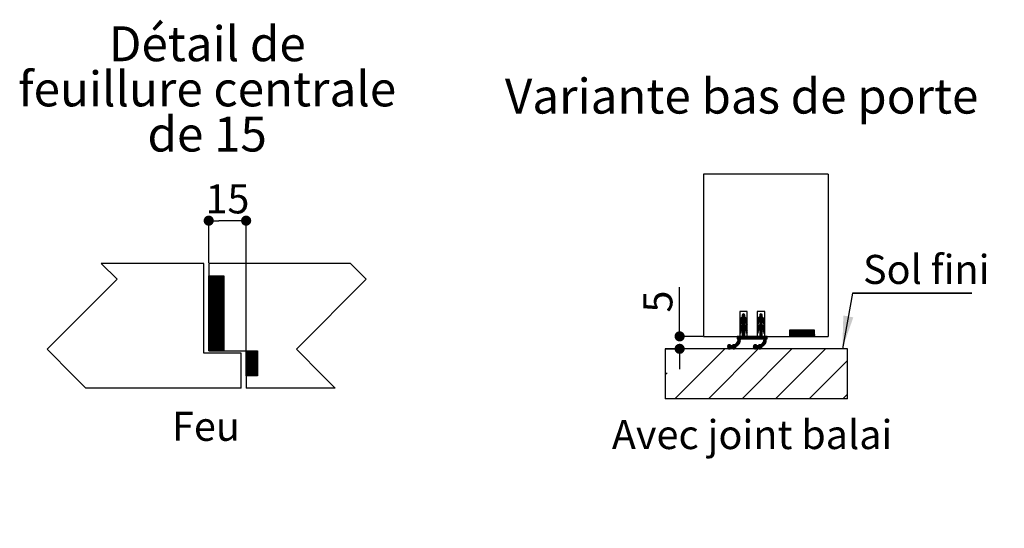
# Paper-space layout 'Feuille 1' of a CAD drawing. Extents: x 144 to 345, y 12 to 305.
# Drawn here: x 159 to 258, y 108 to 159 of the extents above; entities that cross this region are included whole.
import ezdxf

# ---------------------------------------------------------------- set-up
doc = ezdxf.new("R2010")
doc.units = 0
doc.header["$PDSIZE"] = -1
doc.linetypes.add('SLD-CONTINUE', pattern=[0])
doc.layers.get('0').update_dxf_attribs({"linetype": 'CONTINUOUS'})
doc.layers.get('Defpoints').update_dxf_attribs({"linetype": 'CONTINUOUS'})
doc.layers.add('FORMAT', color=7, linetype='SLD-CONTINUE')
doc.styles.add('SLDTEXTSTYLE0', font='TXT', dxfattribs={"width": 0.75})
doc.styles.add('SLDTEXTSTYLE2', font='TXT', dxfattribs={"width": 0.7})
doc.dimstyles.new('SLDDIMSTYLE2', dxfattribs={"dimtxt": 2.910417, "dimasz": 1.016, "dimexe": 0, "dimexo": 0.0625, "dimgap": 0.727604, "dimtad": 1, "dimlfac": 4, "dimrnd": 1e-09, "dimzin": 12, "dimdsep": 46, "dimtxsty": 'SLDTEXTSTYLE0', "dimblk1": 'DOT', "dimblk2": 'DOT', "dimsah": 1, "dimcen": 0.09, "dimadec": 0, "dimazin": 0, "dimtfac": 1, "dimtofl": 0, "dimtmove": 0, "dimatfit": 3, "dimldrblk": 'DOT', "dimfxl": 1, "dimtolj": 1, "dimtzin": 12, "dimarcsym": 0})

# ---------------------------------------------------------------- blocks, each defined once
blk = doc.blocks.new('_DOT')
at = {"color": 0, "linetype": 'ByBlock'}
blk.add_line((-0.5, 0), (-1, 0), dxfattribs=at)
at = {"color": 0, "linetype": 'ByBlock', "const_width": 0.5}
blk.add_lwpolyline([(-0.25, 0, 1), (0.25, 0, 1)], format="xyb", close=True, dxfattribs=at)
blk = doc.blocks.new('*D56')
at = {"layer": 'Defpoints', "color": 0}
for p in [(185.454, 97.02), (185.454, 89.937), (299.437, 89.937)]:
    blk.add_point(p, dxfattribs=at)
at = {"layer": 'FORMAT', "color": 0, "lineweight": -2}
for p, q in [((185.454, 89.999), (185.454, 97.02)), ((298.421, 97.02), (186.47, 97.02)), ((299.437, 89.999), (299.437, 97.02))]:
    blk.add_line(p, q, dxfattribs=at)
at = {"layer": 'FORMAT', "color": 0, "lineweight": -2, "xscale": 1.016, "yscale": 1.016, "zscale": 1.016, "rotation": 180}
blk.add_blockref('_DOT', (185.454, 97.02), dxfattribs=at)
at = {"layer": 'FORMAT', "color": 0, "lineweight": -2, "xscale": 1.016, "yscale": 1.016, "zscale": 1.016}
blk.add_blockref('_DOT', (299.437, 97.02), dxfattribs=at)
at = {"layer": 'FORMAT', "color": 0, "insert": (242.446, 99.688), "char_height": 2.91042, "attachment_point": 5, "style": 'SLDTEXTSTYLE0'}
blk.add_mtext('\\A1;Passage libre huisserie (L1+L2-41) : 1419', dxfattribs=at)
blk = doc.blocks.new('*D71')
at = {"color": 0, "linetype": 'SLD-CONTINUE', "lineweight": -2}
for p, q in [((225.155, 126.799), (225.155, 131.742)), ((225.155, 127.815), (225.155, 128.831)), ((227.496, 126.799), (225.155, 126.799)), ((223.757, 125.549), (225.155, 125.549)), ((225.155, 124.533), (225.155, 123.517))]:
    blk.add_line(p, q, dxfattribs=at)
at = {"layer": 'Defpoints', "color": 0}
for p in [(225.155, 126.799), (227.558, 126.799), (223.695, 125.549)]:
    blk.add_point(p, dxfattribs=at)
at = {"color": 0, "lineweight": -2, "xscale": 1.016, "yscale": 1.016, "zscale": 1.016}
for p, rotation in [((225.155, 126.799), 270), ((225.155, 125.549), 90)]:
    blk.add_blockref('_DOT', p, dxfattribs=dict(at, rotation=rotation))
at = {"color": 0, "insert": (222.972, 130.286), "char_height": 2.9104, "attachment_point": 5, "rotation": 90, "style": 'SLDTEXTSTYLE0'}
blk.add_mtext('\\A1;5', dxfattribs=at)
blk = doc.blocks.new('SW_NOTE_4')
at = {"color": 0, "linetype": 'SLD-CONTINUE'}
for p, q in [((0, 0), (11.94, 0)), ((11.94, 0), (0, 0)), ((0, 0), (11.94, 0)), ((11.94, 0), (0, 0)), ((0, 0), (11.94, 0)), ((11.94, 0), (0, 0))]:
    blk.add_line(p, q, dxfattribs=at)
at = {"color": 0, "linetype": 'Continuous', "insert": (1.043, 3.841), "char_height": 2.9104, "attachment_point": 1, "style": 'SLDTEXTSTYLE0'}
blk.add_mtext('Sol fini', dxfattribs=at)
blk = doc.blocks.new('*D72')
at = {"color": 0, "linetype": 'SLD-CONTINUE', "lineweight": -2}
for p, q in [((177.924, 134.165), (177.924, 138.397)), ((180.658, 138.397), (178.94, 138.397)), ((181.674, 125.415), (181.674, 138.397))]:
    blk.add_line(p, q, dxfattribs=at)
at = {"layer": 'Defpoints', "color": 0}
for p in [(177.924, 138.397), (177.924, 134.102), (181.674, 125.352)]:
    blk.add_point(p, dxfattribs=at)
at = {"color": 0, "lineweight": -2, "xscale": 1.016, "yscale": 1.016, "zscale": 1.016, "rotation": 180}
blk.add_blockref('_DOT', (177.924, 138.397), dxfattribs=at)
at = {"color": 0, "lineweight": -2, "xscale": 1.016, "yscale": 1.016, "zscale": 1.016}
blk.add_blockref('_DOT', (181.674, 138.397), dxfattribs=at)
at = {"color": 0, "insert": (179.799, 140.58), "char_height": 2.9104, "attachment_point": 5, "style": 'SLDTEXTSTYLE0'}
blk.add_mtext('\\A1;15', dxfattribs=at)
blk = doc.blocks.new('SW_NOTE_5')
at = {"color": 0, "linetype": 'Continuous', "char_height": 3.5, "attachment_point": 2}
for s, insert, style in [('Détail de', (10.227, 4.512), 'SLDTEXTSTYLE0'), ('feuillure centrale', (10.219, -0.014), 'SLDTEXTSTYLE0'), ('de 15', (10.218, -4.54), 'SLDTEXTSTYLE2')]:
    blk.add_mtext(s, dxfattribs=dict(at, insert=insert, style=style))

psp = doc.layouts.new('Feuille 1')

# ---------------------------------------------------------------- linework, layer by layer
at = {"color": 7, "linetype": 'SLD-CONTINUE'}
for p, q in [((240.05816, 143.04914), (227.55816, 143.04914)), ((227.55816, 143.04914), (227.55816, 126.79914)), ((240.05816, 143.04914), (240.05816, 126.79914)), ((177.42406, 134.10202), (167.15141, 134.10202)), ((177.42406, 125.10202), (177.42406, 134.10202)), ((192.15141, 134.10202), (177.92406, 134.10202)), ((177.92406, 134.10202), (177.92406, 125.35202)), ((177.9711, 132.85202), (177.92406, 132.80498)), ((178.04126, 132.85202), (177.92406, 132.73482)), ((178.11142, 132.85202), (177.92406, 132.66466)), ((178.18158, 132.85202), (177.92406, 132.59451)), ((178.25174, 132.85202), (177.92406, 132.52435)), ((178.32189, 132.85202), (177.92406, 132.45419)), ((178.39205, 132.85202), (177.92406, 132.38403)), ((178.46221, 132.85202), (177.92406, 132.31387)), ((178.53237, 132.85202), (177.92406, 132.24372)), ((178.60252, 132.85202), (177.92406, 132.17356)), ((178.67268, 132.85202), (177.92406, 132.1034)), ((178.74284, 132.85202), (177.92406, 132.03324)), ((178.813, 132.85202), (177.92406, 131.96308)), ((178.88316, 132.85202), (177.92406, 131.89292)), ((178.95332, 132.85202), (177.92406, 131.82277)), ((179.02347, 132.85202), (177.92406, 131.75261)), ((179.09363, 132.85202), (177.92406, 131.68245)), ((179.16379, 132.85202), (177.92406, 131.61229)), ((179.23395, 132.85202), (177.92406, 131.54213)), ((179.30411, 132.85202), (177.92406, 131.47197)), ((179.37427, 132.85202), (177.92406, 131.40182)), ((177.92406, 125.35202), (177.92406, 132.85202)), ((177.92406, 132.85202), (179.42406, 132.85202)), ((179.42406, 132.83166), (177.92406, 131.33166)), ((179.42406, 132.7615), (177.92406, 131.2615)), ((179.42406, 132.69134), (177.92406, 131.19134)), ((179.42406, 132.62118), (177.92406, 131.12118)), ((179.42406, 132.55102), (177.92406, 131.05102)), ((179.42406, 132.48087), (177.92406, 130.98087)), ((179.42406, 132.41071), (177.92406, 130.91071)), ((179.42406, 132.34055), (177.92406, 130.84055)), ((179.42406, 132.85202), (179.42406, 125.35202)), ((179.42406, 132.27039), (177.92406, 130.77039)), ((179.42406, 132.20023), (177.92406, 130.70023)), ((179.42406, 132.13008), (177.92406, 130.63008)), ((179.42406, 132.05992), (177.92406, 130.55992)), ((179.42406, 131.98976), (177.92406, 130.48976)), ((179.42406, 131.9196), (177.92406, 130.4196)), ((179.42406, 131.84944), (177.92406, 130.34944)), ((179.42406, 131.77928), (177.92406, 130.27928)), ((179.42406, 131.70913), (177.92406, 130.20913)), ((179.42406, 131.63897), (177.92406, 130.13897)), ((179.42406, 131.56881), (177.92406, 130.06881)), ((179.42406, 131.49865), (177.92406, 129.99865)), ((179.42406, 131.42849), (177.92406, 129.92849)), ((179.42406, 131.35833), (177.92406, 129.85833)), ((179.42406, 131.28818), (177.92406, 129.78818)), ((179.42406, 131.21802), (177.92406, 129.71802)), ((179.42406, 131.14786), (177.92406, 129.64786)), ((179.42406, 131.0777), (177.92406, 129.5777)), ((179.42406, 131.00754), (177.92406, 129.50754)), ((179.42406, 130.93738), (177.92406, 129.43739)), ((179.42406, 130.86723), (177.92406, 129.36723)), ((179.42406, 130.79707), (177.92406, 129.29707)), ((179.42406, 130.72691), (177.92406, 129.22691)), ((179.42406, 130.65675), (177.92406, 129.15675)), ((179.42406, 130.58659), (177.92406, 129.08659)), ((179.42406, 130.51644), (177.92406, 129.01644)), ((179.42406, 130.44628), (177.92406, 128.94628)), ((179.42406, 130.37612), (177.92406, 128.87612)), ((179.42406, 130.30596), (177.92406, 128.80596)), ((179.42406, 130.2358), (177.92406, 128.7358)), ((179.42406, 130.16564), (177.92406, 128.66564)), ((179.42406, 130.09549), (177.92406, 128.59549)), ((179.42406, 130.02533), (177.92406, 128.52533)), ((179.42406, 129.95517), (177.92406, 128.45517)), ((179.42406, 129.88501), (177.92406, 128.38501)), ((179.42406, 129.81485), (177.92406, 128.31485)), ((179.42406, 129.74469), (177.92406, 128.24469)), ((179.42406, 129.67454), (177.92406, 128.17454)), ((179.42406, 129.60438), (177.92406, 128.10438)), ((179.42406, 129.53422), (177.92406, 128.03422)), ((179.42406, 129.46406), (177.92406, 127.96406)), ((179.42406, 129.3939), (177.92406, 127.8939)), ((179.42406, 129.32375), (177.92406, 127.82375)), ((179.42406, 129.25359), (177.92406, 127.75359)), ((179.42406, 129.18343), (177.92406, 127.68343)), ((179.42406, 129.11327), (177.92406, 127.61327)), ((179.42406, 129.04311), (177.92406, 127.54311)), ((179.42406, 128.97295), (177.92406, 127.47295)), ((179.42406, 128.9028), (177.92406, 127.4028)), ((179.42406, 128.83264), (177.92406, 127.33264)), ((179.42406, 128.76248), (177.92406, 127.26248)), ((179.42406, 128.69232), (177.92406, 127.19232)), ((179.42406, 128.62216), (177.92406, 127.12216)), ((179.42406, 128.552), (177.92406, 127.052)), ((179.42406, 128.48185), (177.92406, 126.98185)), ((179.42406, 128.41169), (177.92406, 126.91169)), ((231.18316, 129.29914), (231.18316, 126.79914)), ((231.93316, 129.29914), (231.18316, 129.29914)), ((231.68316, 128.74923), (231.18316, 128.24923)), ((231.7257, 128.72161), (231.18316, 128.17907)), ((231.68316, 128.81939), (231.18317, 128.3194)), ((231.68316, 128.88955), (231.18957, 128.39596)), ((231.67912, 128.95566), (231.21491, 128.49145)), ((231.56205, 129.04908), (231.43316, 128.92018)), ((231.61736, 129.03423), (231.43316, 128.85002)), ((231.65566, 129.00236), (231.43316, 128.77986)), ((231.43316, 128.92414), (231.43316, 128.74914)), ((231.76467, 128.69043), (231.43316, 128.35891)), ((231.80013, 128.65573), (231.43316, 128.28876)), ((231.8321, 128.61754), (231.43316, 128.2186)), ((231.86047, 128.57575), (231.43316, 128.14844)), ((231.43316, 128.39914), (231.43316, 127.94914)), ((231.68316, 128.74914), (231.68316, 128.92414)), ((231.68316, 127.94914), (231.68316, 128.39914)), ((231.88503, 128.53016), (231.71824, 128.36336)), ((231.90541, 128.48038), (231.74753, 128.3225)), ((231.92098, 128.42579), (231.77098, 128.27578)), ((231.93316, 126.79914), (231.93316, 129.29914)), ((232.93316, 129.29914), (232.93316, 126.79914)), ((233.68316, 129.29914), (232.93316, 129.29914)), ((233.43316, 128.81543), (232.93316, 128.31543)), ((233.4356, 128.74772), (232.93316, 128.24527)), ((233.47799, 128.71995), (232.93316, 128.17512)), ((233.43316, 128.88559), (232.93884, 128.39127)), ((233.4299, 128.95249), (232.96261, 128.48521)), ((233.31583, 129.0489), (233.18316, 128.91622)), ((233.36991, 129.03282), (233.18316, 128.84607)), ((233.40739, 129.00014), (233.18316, 128.77591)), ((233.18316, 128.92414), (233.18316, 128.74914)), ((233.51676, 128.68856), (233.18316, 128.35496)), ((233.55203, 128.65367), (233.18316, 128.2848)), ((233.58379, 128.61528), (233.18316, 128.21464)), ((233.18316, 128.39914), (233.18316, 127.94914)), ((233.43316, 128.74914), (233.43316, 128.92414)), ((233.43316, 127.94914), (233.43316, 128.39914)), ((233.6363, 128.52746), (233.47003, 128.3612)), ((233.65642, 128.47743), (233.49902, 128.32002)), ((233.6717, 128.42255), (233.52211, 128.27296)), ((233.68316, 126.79914), (233.68316, 129.29914)), ((179.42406, 128.34153), (177.92406, 126.84153)), ((179.42406, 128.27137), (177.92406, 126.77137)), ((179.42406, 128.20121), (177.92406, 126.70121)), ((179.42406, 128.13106), (177.92406, 126.63105)), ((179.42406, 128.0609), (177.92406, 126.5609)), ((179.42406, 127.99074), (177.92406, 126.49074)), ((179.42406, 127.92058), (177.92406, 126.42058)), ((179.42406, 127.85042), (177.92406, 126.35042)), ((179.42406, 127.78026), (177.92406, 126.28026)), ((179.42406, 127.71011), (177.92406, 126.21011)), ((179.42406, 127.63995), (177.92406, 126.13995)), ((179.42406, 127.56979), (177.92406, 126.06979)), ((179.42406, 127.49963), (177.92406, 125.99963)), ((179.42406, 127.42947), (177.92406, 125.92947)), ((231.18316, 128.31612), (231.18316, 127.94514)), ((231.34233, 128.26809), (231.18316, 128.10891)), ((231.32097, 128.17657), (231.18316, 128.03876)), ((231.30755, 128.09299), (231.18316, 127.9686)), ((231.68316, 127.97749), (231.18316, 127.47749)), ((231.70899, 127.93316), (231.18316, 127.40733)), ((231.36926, 127.52327), (231.18316, 127.33717)), ((231.18316, 127.51612), (231.18316, 127.14514)), ((231.32644, 127.4103), (231.18316, 127.26702)), ((231.68316, 128.04765), (231.18422, 127.54871)), ((231.29412, 128.0094), (231.19619, 127.91147)), ((231.68316, 128.11781), (231.19659, 127.63124)), ((231.68316, 128.18797), (231.23698, 127.74178)), ((231.2781, 127.92322), (231.25507, 127.9002)), ((231.28253, 127.93721), (231.32549, 128.20468)), ((231.28253, 127.13721), (231.32549, 127.40468)), ((231.68316, 128.32828), (231.43316, 128.07828)), ((231.68316, 128.25812), (231.43316, 128.00812)), ((231.7494, 127.90341), (231.43316, 127.58717)), ((231.78627, 127.87012), (231.43316, 127.51702)), ((231.81964, 127.83334), (231.43316, 127.44686)), ((231.84948, 127.79302), (231.43316, 127.3767)), ((231.43316, 127.59914), (231.43316, 126.79914)), ((231.68316, 127.55654), (231.43316, 127.30654)), ((231.68316, 127.48638), (231.43316, 127.23638)), ((231.68316, 127.41622), (231.43316, 127.16622)), ((231.68316, 126.79914), (231.68316, 127.59914)), ((231.87562, 127.749), (231.7049, 127.57828)), ((231.89774, 127.70096), (231.7364, 127.53962)), ((231.91534, 127.64841), (231.76229, 127.49535)), ((231.9276, 127.5905), (231.7818, 127.4447)), ((231.93073, 128.36538), (231.78753, 128.22218)), ((231.79083, 128.20468), (231.83379, 127.93721)), ((231.79083, 127.40468), (231.83379, 127.13721)), ((231.93306, 127.52581), (231.79375, 127.3865)), ((231.93316, 128.29765), (231.79766, 128.16215)), ((231.93316, 127.45575), (231.80346, 127.32605)), ((231.93316, 128.22749), (231.80737, 128.1017)), ((231.93316, 128.15733), (231.81708, 128.04125)), ((231.93316, 128.08717), (231.82679, 127.9808)), ((231.93316, 128.01702), (231.8386, 127.92246)), ((231.93316, 127.94686), (231.88147, 127.89517)), ((231.93316, 127.94514), (231.93316, 128.31612)), ((231.93316, 127.14514), (231.93316, 127.51612)), ((232.93316, 128.31612), (232.93316, 127.94514)), ((233.09006, 128.26186), (232.93316, 128.10496)), ((233.07021, 128.17186), (232.93316, 128.0348)), ((233.05679, 128.08827), (232.93316, 127.96464)), ((233.43316, 127.97353), (232.93316, 127.47353)), ((233.46136, 127.93158), (232.93316, 127.40338)), ((232.93316, 127.51612), (232.93316, 127.14514)), ((233.11363, 127.51369), (232.93316, 127.33322)), ((233.07562, 127.40552), (232.93316, 127.26306)), ((233.43316, 128.04369), (232.93396, 127.5445)), ((233.43316, 128.11385), (232.9454, 127.62609)), ((233.04336, 128.00469), (232.94813, 127.90946)), ((233.43316, 128.18401), (232.9831, 127.73395)), ((233.03253, 127.93721), (233.07549, 128.20468)), ((233.03253, 127.13721), (233.07549, 127.40468)), ((233.43316, 128.32433), (233.18316, 128.07433)), ((233.43316, 128.25417), (233.18316, 128.00417)), ((233.50157, 127.90163), (233.18316, 127.58322)), ((233.53824, 127.86814), (233.18316, 127.51306)), ((233.57142, 127.83117), (233.18316, 127.4429)), ((233.60106, 127.79064), (233.18316, 127.37274)), ((233.18316, 127.59914), (233.18316, 126.79914)), ((233.43316, 127.55258), (233.18316, 127.30258)), ((233.43316, 127.48243), (233.18316, 127.23243)), ((233.43316, 127.41227), (233.18316, 127.16227)), ((233.43316, 126.79914), (233.43316, 127.59914)), ((233.62697, 127.7464), (233.45682, 127.57624)), ((233.64886, 127.69813), (233.48801, 127.53728)), ((233.66618, 127.64529), (233.51357, 127.49268)), ((233.6781, 127.58705), (233.53268, 127.44163)), ((233.68107, 128.36176), (233.53822, 128.21891)), ((233.54083, 128.20468), (233.58379, 127.93721)), ((233.54083, 127.40468), (233.58379, 127.13721)), ((233.68312, 127.52192), (233.5443, 127.38309)), ((233.68316, 128.29369), (233.54821, 128.15874)), ((233.68316, 127.45179), (233.55401, 127.32264)), ((233.68316, 128.22353), (233.55792, 128.09829)), ((233.68316, 128.15338), (233.56763, 128.03784)), ((233.68316, 128.08322), (233.57734, 127.9774)), ((233.68316, 128.01306), (233.59, 127.9199)), ((233.68311, 127.94285), (233.63545, 127.89519)), ((233.68316, 127.94514), (233.68316, 128.31612)), ((233.68316, 127.14514), (233.68316, 127.51612)), ((236.25136, 127.42414), (236.18316, 127.35594)), ((236.32151, 127.42414), (236.18316, 127.28578)), ((236.39167, 127.42414), (236.18316, 127.21562)), ((236.46183, 127.42414), (236.18316, 127.14546)), ((236.53199, 127.42414), (236.18316, 127.0753)), ((236.60215, 127.42414), (236.18316, 127.00515)), ((236.67231, 127.42414), (236.18316, 126.93499)), ((236.74246, 127.42414), (236.18316, 126.86483)), ((238.68316, 127.42414), (236.18316, 127.42414)), ((236.18316, 127.42414), (236.18316, 126.79914)), ((236.81262, 127.42414), (236.18762, 126.79914)), ((236.88278, 127.42414), (236.25778, 126.79914)), ((236.95294, 127.42414), (236.32794, 126.79914)), ((237.0231, 127.42414), (236.3981, 126.79914)), ((237.09326, 127.42414), (236.46826, 126.79914)), ((237.16341, 127.42414), (236.53841, 126.79914)), ((237.23357, 127.42414), (236.60857, 126.79914)), ((237.30373, 127.42414), (236.67873, 126.79914)), ((237.37389, 127.42414), (236.74889, 126.79914)), ((237.44405, 127.42414), (236.81905, 126.79914)), ((237.51421, 127.42414), (236.88921, 126.79914)), ((237.58436, 127.42414), (236.95936, 126.79914)), ((237.65452, 127.42414), (237.02952, 126.79914)), ((237.72468, 127.42414), (237.09968, 126.79914)), ((237.79484, 127.42414), (237.16984, 126.79914)), ((237.865, 127.42414), (237.24, 126.79914)), ((237.93516, 127.42414), (237.31015, 126.79914)), ((238.00531, 127.42414), (237.38031, 126.79914)), ((238.07547, 127.42414), (237.45047, 126.79914)), ((238.14563, 127.42414), (237.52063, 126.79914)), ((238.21579, 127.42414), (237.59079, 126.79914)), ((238.28595, 127.42414), (237.66095, 126.79914)), ((238.3561, 127.42414), (237.7311, 126.79914)), ((238.42626, 127.42414), (237.80126, 126.79914)), ((238.49642, 127.42414), (237.87142, 126.79914)), ((238.56658, 127.42414), (237.94158, 126.79914)), ((238.63674, 127.42414), (238.01174, 126.79914)), ((238.68316, 127.4004), (238.0819, 126.79914)), ((238.68316, 126.79914), (238.68316, 127.42414)), ((179.42406, 127.35931), (177.92406, 125.85931)), ((179.42406, 127.28916), (177.92406, 125.78916)), ((179.42406, 127.219), (177.92406, 125.719)), ((179.42406, 127.14884), (177.92406, 125.64884)), ((179.42406, 127.07868), (177.92406, 125.57868)), ((179.42406, 127.00852), (177.92406, 125.50852)), ((179.42406, 126.93836), (177.92406, 125.43836)), ((179.42406, 126.86821), (177.92406, 125.36821)), ((179.42406, 126.79805), (177.97803, 125.35202)), ((179.42406, 126.72789), (178.04819, 125.35202)), ((179.42406, 126.65773), (178.11835, 125.35202)), ((179.42406, 126.58757), (178.18851, 125.35202)), ((179.42406, 126.51742), (178.25867, 125.35202)), ((179.42406, 126.44726), (178.32883, 125.35202)), ((227.55816, 126.79914), (231.18316, 126.79914)), ((231.24649, 126.41829), (230.44385, 125.61565)), ((230.99591, 126.79914), (230.93316, 126.73638)), ((231.06607, 126.79914), (230.93316, 126.66622)), ((231.13623, 126.79914), (230.93316, 126.59607)), ((231.43316, 126.79914), (230.93316, 126.79914)), ((230.93316, 126.79914), (230.93316, 126.54914)), ((230.93316, 126.54914), (231.03316, 126.54914)), ((231.24302, 126.48498), (230.93352, 126.17548)), ((231.20639, 126.79914), (230.95639, 126.54914)), ((231.41686, 126.79914), (231.02286, 126.40514)), ((231.27655, 126.79914), (231.02655, 126.54914)), ((231.3467, 126.79914), (231.03252, 126.48495)), ((231.31295, 127.32665), (231.18316, 127.19686)), ((231.29953, 127.24307), (231.18574, 127.12928)), ((231.2861, 127.15949), (231.22283, 127.09622)), ((231.23316, 126.54914), (233.63316, 126.54914)), ((231.68316, 126.92512), (231.30718, 126.54914)), ((231.68316, 126.85496), (231.37734, 126.54914)), ((231.68316, 127.34607), (231.43316, 127.09607)), ((231.68316, 127.27591), (231.43316, 127.02591)), ((231.68316, 127.20575), (231.43316, 126.95575)), ((231.68316, 127.13559), (231.43316, 126.88559)), ((231.68316, 127.06543), (231.43316, 126.81543)), ((231.6975, 126.79914), (231.4475, 126.54914)), ((231.76765, 126.79914), (231.51765, 126.54914)), ((231.83781, 126.79914), (231.58781, 126.54914)), ((231.90797, 126.79914), (231.65797, 126.54914)), ((233.18316, 126.79914), (231.68316, 126.79914)), ((231.97813, 126.79914), (231.72813, 126.54914)), ((232.04829, 126.79914), (231.79829, 126.54914)), ((231.93316, 127.38559), (231.81317, 127.2656)), ((231.93316, 127.31543), (231.82288, 127.20515)), ((231.93316, 127.24528), (231.83259, 127.1447)), ((231.93316, 127.17512), (231.85926, 127.10122)), ((232.11844, 126.79914), (231.86844, 126.54914)), ((231.93316, 126.79914), (232.93316, 126.79914)), ((232.1886, 126.79914), (231.9386, 126.54914)), ((232.25876, 126.79914), (232.00876, 126.54914)), ((232.32892, 126.79914), (232.07892, 126.54914)), ((232.39908, 126.79914), (232.14908, 126.54914)), ((232.46924, 126.79914), (232.21924, 126.54914)), ((232.53939, 126.79914), (232.28939, 126.54914)), ((232.60955, 126.79914), (232.35955, 126.54914)), ((232.67971, 126.79914), (232.42971, 126.54914)), ((232.74987, 126.79914), (232.49987, 126.54914)), ((232.82003, 126.79914), (232.57003, 126.54914)), ((232.89019, 126.79914), (232.64019, 126.54914)), ((232.96034, 126.79914), (232.71034, 126.54914)), ((233.0305, 126.79914), (232.7805, 126.54914)), ((233.10066, 126.79914), (232.85066, 126.54914)), ((233.17082, 126.79914), (232.92082, 126.54914)), ((233.0622, 127.32194), (232.93316, 127.1929)), ((233.04877, 127.23836), (232.93681, 127.12639)), ((233.03535, 127.15477), (232.9762, 127.09562)), ((233.43316, 126.99132), (232.99098, 126.54914)), ((233.84647, 126.42242), (233.0419, 125.61785)), ((233.43316, 126.92116), (233.06113, 126.54914)), ((233.43316, 126.851), (233.13129, 126.54914)), ((233.43316, 127.34211), (233.18316, 127.09211)), ((233.43316, 127.27195), (233.18316, 127.02195)), ((233.43316, 127.20179), (233.18316, 126.95179)), ((233.43316, 127.13164), (233.18316, 126.88164)), ((233.43316, 127.06148), (233.18316, 126.81148)), ((233.45145, 126.79914), (233.20145, 126.54914)), ((233.52161, 126.79914), (233.27161, 126.54914)), ((233.59177, 126.79914), (233.34177, 126.54914)), ((233.66193, 126.79914), (233.41193, 126.54914)), ((233.93316, 126.79914), (233.43316, 126.79914)), ((233.73208, 126.79914), (233.48208, 126.54914)), ((233.84262, 126.48872), (233.54011, 126.18622)), ((233.80224, 126.79914), (233.55224, 126.54914)), ((233.68316, 127.38164), (233.56372, 127.26219)), ((233.68316, 127.31148), (233.57343, 127.20174)), ((233.68316, 127.24132), (233.58313, 127.1413)), ((233.93316, 126.64942), (233.59998, 126.31624)), ((233.68316, 127.17116), (233.61189, 127.09989)), ((233.8724, 126.79914), (233.6224, 126.54914)), ((233.93316, 126.71958), (233.62377, 126.41019)), ((233.93316, 126.78974), (233.63276, 126.48934)), ((233.68316, 126.79914), (240.05816, 126.79914)), ((233.83316, 126.54914), (233.93316, 126.54914)), ((233.93316, 126.57926), (233.90303, 126.54914)), ((233.93316, 126.54914), (233.93316, 126.79914)), ((236.18316, 126.79914), (238.68316, 126.79914)), ((238.68316, 127.33024), (238.15205, 126.79914)), ((238.68316, 127.26008), (238.22221, 126.79914)), ((238.68316, 127.18992), (238.29237, 126.79914)), ((238.68316, 127.11977), (238.36253, 126.79914)), ((238.68316, 127.04961), (238.43269, 126.79914)), ((238.68316, 126.97945), (238.50285, 126.79914)), ((238.68316, 126.90929), (238.573, 126.79914)), ((238.68316, 126.83913), (238.64316, 126.79914)), ((179.42406, 126.3771), (178.39899, 125.35202)), ((179.42406, 126.30694), (178.46914, 125.35202)), ((179.42406, 126.23678), (178.5393, 125.35202)), ((179.42406, 126.16662), (178.60946, 125.35202)), ((179.42406, 126.09647), (178.67961, 125.35202)), ((179.42406, 126.02631), (178.74977, 125.35202)), ((179.42406, 125.95615), (178.81993, 125.35202)), ((179.42406, 125.88599), (178.89009, 125.35202)), ((179.42406, 125.81583), (178.96025, 125.35202)), ((179.42406, 125.74567), (179.03041, 125.35202)), ((179.42406, 125.67552), (179.10057, 125.35202)), ((179.42406, 125.60536), (179.17072, 125.35202)), ((179.42406, 125.5352), (179.24088, 125.35202)), ((179.42406, 125.46504), (179.31104, 125.35202)), ((223.69493, 125.54914), (223.69493, 120.54914)), ((241.97498, 125.54914), (223.69493, 125.54914)), ((229.67575, 125.54914), (224.67575, 120.54914)), ((233.04335, 125.54914), (228.04335, 120.54914)), ((230.14589, 125.94911), (229.9428, 125.74603)), ((230.20586, 125.93893), (229.95299, 125.68605)), ((230.0559, 125.92928), (229.96264, 125.83602)), ((230.25307, 125.91598), (229.97594, 125.63885)), ((230.29084, 125.88359), (230.00833, 125.60108)), ((230.32655, 125.84914), (230.04959, 125.57218)), ((230.3967, 125.84914), (230.1011, 125.55353)), ((230.56491, 125.94719), (230.16853, 125.5508)), ((230.41957, 125.84914), (230.31598, 125.84914)), ((230.31598, 125.64914), (230.41957, 125.64914)), ((230.63295, 125.94506), (230.33702, 125.64914)), ((230.72664, 125.96859), (230.40718, 125.64914)), ((231.24233, 126.34397), (230.48139, 125.58303)), ((231.22681, 126.2583), (230.52832, 125.55981)), ((230.79272, 125.75404), (230.58787, 125.5492)), ((230.77455, 125.66572), (230.6762, 125.56736)), ((231.18984, 126.15116), (230.85786, 125.81918)), ((236.41095, 125.54914), (231.41095, 120.54914)), ((232.74177, 125.94913), (232.54278, 125.75015)), ((232.80273, 125.93994), (232.55198, 125.68919)), ((232.6474, 125.92493), (232.56698, 125.84451)), ((232.85056, 125.91761), (232.5743, 125.64136)), ((232.88885, 125.88575), (232.60617, 125.60306)), ((232.9224, 125.84914), (232.64689, 125.57362)), ((232.99256, 125.84914), (232.6977, 125.55428)), ((233.16002, 125.94643), (232.76383, 125.55025)), ((233.01957, 125.84914), (232.91598, 125.84914)), ((232.91598, 125.64914), (233.01957, 125.64914)), ((233.22948, 125.94574), (232.93288, 125.64914)), ((233.3159, 125.962), (233.00303, 125.64914)), ((233.84284, 126.34863), (233.07892, 125.58471)), ((233.82817, 126.26379), (233.12525, 125.56088)), ((233.39258, 125.75805), (233.18387, 125.54934)), ((233.37774, 125.67305), (233.26886, 125.56417)), ((233.79307, 126.15854), (233.45048, 125.81596)), ((239.77854, 125.54914), (234.77854, 120.54914)), ((241.97498, 120.54914), (241.97498, 125.54914)), ((181.17406, 125.10202), (177.42406, 125.10202)), ((177.92406, 125.35202), (181.67406, 125.35202)), ((179.42406, 125.35202), (177.92406, 125.35202)), ((179.42406, 125.39488), (179.3812, 125.35202)), ((181.17406, 121.60202), (181.17406, 125.10202)), ((181.69642, 125.35202), (181.67406, 125.32966)), ((181.76658, 125.35202), (181.67406, 125.2595)), ((181.83674, 125.35202), (181.67406, 125.18934)), ((181.9069, 125.35202), (181.67406, 125.11919)), ((181.97706, 125.35202), (181.67406, 125.04903)), ((182.04721, 125.35202), (181.67406, 124.97887)), ((182.11737, 125.35202), (181.67406, 124.90871)), ((182.18753, 125.35202), (181.67406, 124.83855)), ((182.25769, 125.35202), (181.67406, 124.76839)), ((182.32785, 125.35202), (181.67406, 124.69824)), ((182.398, 125.35202), (181.67406, 124.62808)), ((182.46816, 125.35202), (181.67406, 124.55792)), ((182.53832, 125.35202), (181.67406, 124.48776)), ((182.60848, 125.35202), (181.67406, 124.4176)), ((182.67864, 125.35202), (181.67406, 124.34745)), ((182.74879, 125.35202), (181.67406, 124.27729)), ((181.67406, 125.35202), (181.67406, 121.60202)), ((181.67406, 122.85202), (181.67406, 125.35202)), ((181.67406, 125.35202), (182.79906, 125.35202)), ((182.79906, 125.33213), (181.67406, 124.20713)), ((182.79906, 125.26197), (181.67406, 124.13697)), ((182.79906, 125.19181), (181.67406, 124.06681)), ((182.79906, 125.12165), (181.67406, 123.99665)), ((182.79906, 125.0515), (181.67406, 123.9265)), ((182.79906, 124.98134), (181.67406, 123.85634)), ((182.79906, 124.91118), (181.67406, 123.78618)), ((182.79906, 124.84102), (181.67406, 123.71602)), ((182.79906, 124.77086), (181.67406, 123.64586)), ((182.79906, 124.7007), (181.67406, 123.5757)), ((182.79906, 124.63055), (181.67406, 123.50555)), ((182.79906, 124.56039), (181.67406, 123.43539)), ((182.79906, 124.49023), (181.67406, 123.36523)), ((182.79906, 125.35202), (182.79906, 122.85202)), ((182.79906, 124.42007), (181.67406, 123.29507)), ((182.79906, 124.34991), (181.67406, 123.22491)), ((182.79906, 124.27976), (181.67406, 123.15476)), ((182.79906, 124.2096), (181.67406, 123.0846)), ((182.79906, 124.13944), (181.67406, 123.01444)), ((182.79906, 124.06928), (181.67406, 122.94428)), ((182.79906, 123.99912), (181.67406, 122.87412)), ((182.79906, 123.92896), (181.72212, 122.85202)), ((182.79906, 123.85881), (181.79228, 122.85202)), ((182.79906, 123.78865), (181.86244, 122.85202)), ((182.79906, 123.71849), (181.93259, 122.85202)), ((182.79906, 123.64833), (182.00275, 122.85202)), ((182.79906, 123.57817), (182.07291, 122.85202)), ((182.79906, 123.50801), (182.14307, 122.85202)), ((241.97498, 124.37798), (238.14614, 120.54914)), ((182.79906, 122.85202), (181.67406, 122.85202)), ((182.79906, 123.43786), (182.21323, 122.85202)), ((182.79906, 123.3677), (182.28339, 122.85202)), ((182.79906, 123.29754), (182.35354, 122.85202)), ((182.79906, 123.22738), (182.4237, 122.85202)), ((182.79906, 123.15722), (182.49386, 122.85202)), ((182.79906, 123.08706), (182.56402, 122.85202)), ((182.79906, 123.01691), (182.63417, 122.85202)), ((182.79906, 122.94675), (182.70433, 122.85202)), ((182.79906, 122.87659), (182.77449, 122.85202)), ((223.89685, 123.13782), (223.69493, 122.93591)), ((181.17406, 121.60202), (165.61156, 121.60202)), ((190.61156, 121.60202), (181.67406, 121.60202)), ((241.97498, 120.54914), (223.69493, 120.54914)), ((241.97498, 121.01038), (241.51373, 120.54914))]:
    psp.add_line(p, q, dxfattribs=at)
at = {"color": 7, "linetype": 'Continuous'}
psp.add_line((242.50457, 131.12447), (241.47302, 125.54914), dxfattribs=at)
at = {"color": 7, "linetype": 'SLD-CONTINUE', "flags": 128}
for points in [[(167.15141, 134.10202), (168.72983, 132.5236), (161.70991, 125.50367), (164.36156, 122.85202), (165.61156, 121.60202)], [(190.61156, 121.60202), (189.36156, 122.85202), (186.70991, 125.50367), (193.72983, 132.5236), (192.15141, 134.10202)], [(233.61196, 128.57328), (233.43316, 128.39448), (233.18316, 128.14448)], [(231.68316, 126.99528), (231.23381, 126.54592), (230.99785, 126.30997)]]:
    psp.add_lwpolyline(points, dxfattribs=at)
at = {"color": 7, "linetype": 'SLD-CONTINUE'}
for centre, radius, start, end in [((231.68316, 128.31612), 0.5, 119.999989, 180.0000191), ((231.64866, 128.15278), 0.32731, 131.1774749, 170.875048), ((231.55816, 128.92414), 0.125, 359.9998933, 180.0001067), ((231.43316, 128.31612), 0.5, 359.9999943, 59.9999514), ((231.46765, 128.15278), 0.32732, 9.1249915, 48.8223806), ((233.43316, 128.31612), 0.5, 119.999989, 180.0000191), ((233.39866, 128.15277), 0.32732, 131.1776787, 170.8748442), ((233.30816, 128.92414), 0.125, 359.9998933, 180.0001067), ((233.18316, 128.31612), 0.5, 359.9999809, 60.000011), ((233.21765, 128.15277), 0.32732, 9.1251558, 48.8223213), ((231.68316, 127.51612), 0.5, 119.999989, 180.0000191), ((231.23316, 127.94514), 0.05, 179.9999443, 350.8752434), ((231.64866, 127.35278), 0.32731, 131.1774749, 170.875048), ((231.43316, 127.51612), 0.5, 359.9999943, 59.9999514), ((231.46765, 127.35278), 0.32732, 9.1249915, 48.8223806), ((231.88316, 127.94514), 0.05, 189.1247566, 0.0000557), ((233.43316, 127.51612), 0.5, 119.999989, 180.0000191), ((232.98316, 127.94514), 0.05, 180.0000764, 350.8751326), ((233.39866, 127.35277), 0.32732, 131.1776787, 170.8748442), ((233.18316, 127.51612), 0.5, 359.9999809, 60.000011), ((233.21765, 127.35277), 0.32732, 9.1251558, 48.8223213), ((233.63316, 127.94514), 0.05, 189.1246458, 0.0001879), ((230.37854, 126.52358), 0.65512, 296.0658071, 2.2358548), ((230.59137, 126.41765), 0.65512, 287.4633533, 11.578252), ((231.23316, 127.14514), 0.05, 179.9999443, 350.8752434), ((231.88316, 127.14514), 0.05, 189.1247566, 0.0000557), ((232.98316, 127.14514), 0.05, 180.0000764, 350.8751326), ((232.97854, 126.52358), 0.65512, 296.065708, 2.2359218), ((233.19137, 126.41765), 0.65512, 287.4634446, 11.5781607), ((233.63316, 127.14514), 0.05, 189.1246458, 0.0001879), ((230.14278, 125.74914), 0.2, 29.9999526, 330.0000474), ((230.59278, 125.74914), 0.2, 68.4011397, 150.0000116), ((230.59278, 125.74914), 0.2, 209.9998757, 12.5895939), ((232.74278, 125.74914), 0.2, 29.9999526, 330.0000474), ((233.19278, 125.74914), 0.2, 68.4012577, 149.9998936), ((233.19278, 125.74914), 0.2, 209.9999133, 12.5895073)]:
    psp.add_arc(centre, radius, start, end, dxfattribs=at)
at = {"color": 7, "linetype": 'Continuous'}
psp.add_solid([(241.47302, 125.54914), (242.57328, 128.70361), (241.57424, 128.88845)], dxfattribs=at)

# ---------------------------------------------------------------- block references
for name, p in [('SW_NOTE_5', (167.54736, 153.37085)), ('SW_NOTE_4', (242.50457, 131.12447))]:
    psp.add_blockref(name, p, dxfattribs=at)

# ---------------------------------------------------------------- texts
at = {"color": 7, "linetype": 'Continuous', "style": 'SLDTEXTSTYLE0'}
for s, insert, char_height, attachment_point in [('Variante bas de porte', (207.62941, 152.63399), 3.5, 1), ('Feu', (177.64655, 119.23588), 2.910417, 2), ('Avec joint balai', (218.35548, 118.40893), 2.9104167, 1)]:
    psp.add_mtext(s, dxfattribs=dict(at, insert=insert, char_height=char_height, attachment_point=attachment_point))

# ---------------------------------------------------------------- dimensions: what is measured, and where the dimension line sits
at = {"color": 7, "linetype": 'SLD-CONTINUE'}
dim = psp.add_linear_dim(base=(177.92406, 138.39707), p1=(181.67406, 125.35202), p2=(177.92406, 134.10202), dimstyle='SLDDIMSTYLE2', dxfattribs=at)
dim.commit()
dim.dimension.update_dxf_attribs({"geometry": '*D72', "text_midpoint": (179.79906, 138.39707), "dimtype": 160})
dim = psp.add_linear_dim(base=(225.15485, 126.79914), p1=(223.69493, 125.54914), p2=(227.55816, 126.79914), angle=90, dimstyle='SLDDIMSTYLE2', dxfattribs=at)
dim.commit()
dim.dimension.update_dxf_attribs({"geometry": '*D71', "text_midpoint": (225.15485, 130.28635), "dimtype": 160})
at = {"layer": 'FORMAT'}
dim = psp.add_linear_dim(base=(185.45448, 97.01966), p1=(299.4367, 89.93697), p2=(185.45448, 89.93697), text='Passage libre huisserie (L1+L2-41) : 1419', dimstyle='SLDDIMSTYLE2', dxfattribs=at)
dim.commit()
dim.dimension.update_dxf_attribs({"geometry": '*D56', "text_midpoint": (242.44559, 97.01966), "dimtype": 160})

doc.saveas('drawing.dxf')
